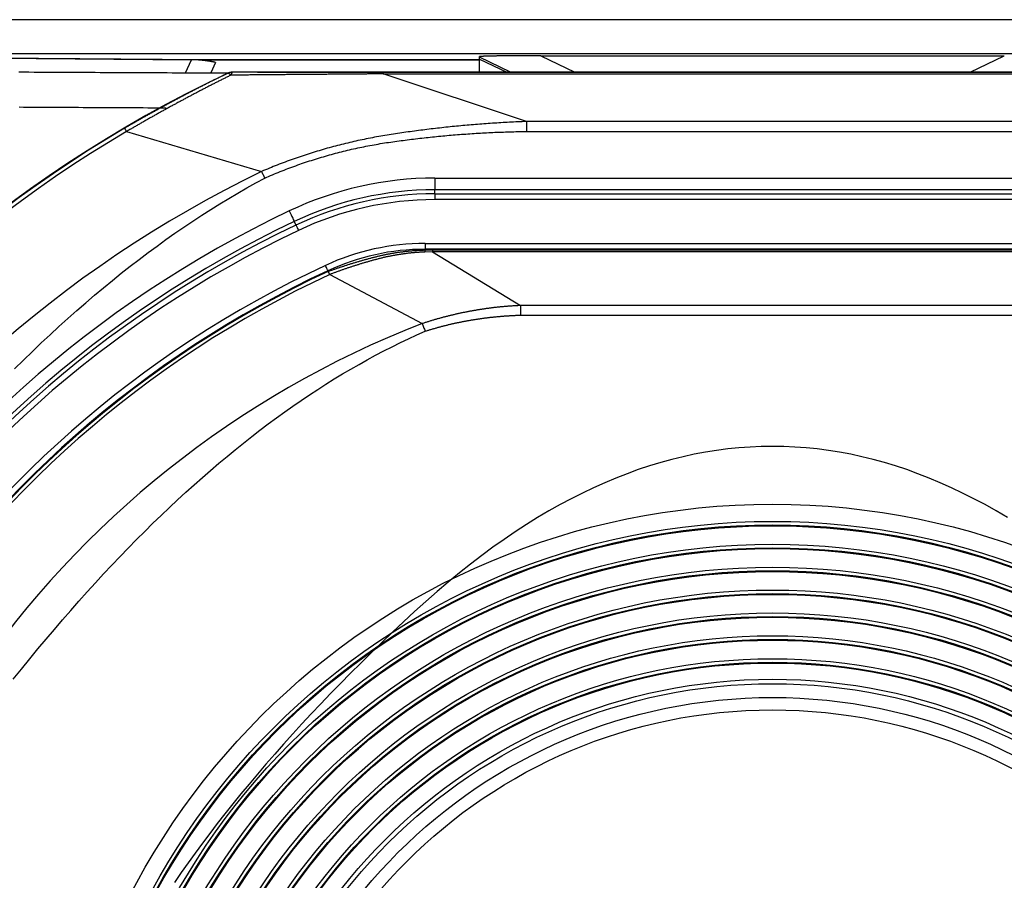
# Model space of a CAD drawing. Extents: x -1080 to 1080, y -1611 to 1599.
# Drawn here: x -383 to -340, y -885 to -848 of the extents above; entities that cross this region are included whole.
import ezdxf

# ---------------------------------------------------------------- set-up
doc = ezdxf.new("R2010")
doc.units = 0
doc.header["$LTSCALE"] = 60.96
doc.layers.add('DATA', color=7, linetype='CONTINUOUS')

msp = doc.modelspace()

# ---------------------------------------------------------------- linework, layer by layer
at = {"layer": 'DATA', "color": 7, "linetype": 'CONTINUOUS'}
for p, q in [((-199.124, -847.659), (-609.893, -847.659)), ((-609.893, -849.129), (-90.107, -849.129)), ((-374.669, -849.396), (-405.562, -849.156)), ((-405.562, -849.158), (-375.185, -849.394)), ((-375.433, -849.958), (-375.185, -849.394)), ((-362.7, -849.396), (-374.669, -849.396)), ((-374.669, -849.396), (-374.669, -849.397)), ((-374.143, -849.511), (-374.669, -849.397)), ((-374.669, -849.397), (-362.7, -849.397)), ((-374.143, -849.511), (-374.342, -849.963)), ((-362.7, -849.283), (-362.7, -849.26)), ((-362.7, -849.363), (-362.7, -849.283)), ((-361.348, -849.937), (-362.7, -849.283)), ((-362.7, -849.937), (-362.7, -849.363)), ((-362.7, -849.363), (-361.515, -849.937)), ((-360.045, -849.222), (-339.955, -849.222)), ((-360.045, -849.222), (-358.567, -849.937)), ((-341.433, -849.937), (-339.955, -849.222)), ((-373.61, -849.983), (-373.615, -849.985)), ((-373.615, -849.984), (-373.615, -849.985)), ((-373.402, -849.937), (-373.405, -849.937)), ((-373.402, -849.937), (-373.402, -849.937)), ((-326.598, -849.937), (-373.402, -849.937)), ((-333.128, -849.952), (-366.872, -849.952)), ((-366.872, -849.952), (-366.872, -850.008)), ((-360.667, -852.074), (-366.872, -850.008)), ((-366.872, -850.008), (-333.128, -850.008)), ((-360.667, -852.074), (-360.667, -852.503)), ((-339.333, -852.074), (-360.667, -852.074)), ((-377.996, -852.509), (-372.144, -854.239)), ((-360.667, -852.503), (-339.333, -852.503)), ((-364.635, -854.526), (-335.365, -854.526)), ((-364.635, -854.526), (-364.635, -855.033)), ((-335.365, -855.033), (-364.635, -855.033)), ((-364.635, -855.207), (-364.635, -855.033)), ((-364.635, -855.207), (-335.365, -855.207)), ((-364.635, -855.207), (-364.635, -855.461)), ((-335.365, -855.461), (-364.635, -855.461)), ((-370.726, -856.408), (-370.652, -856.565)), ((-365.054, -857.358), (-365.054, -857.612)), ((-365.054, -857.358), (-334.946, -857.358)), ((-365.054, -857.612), (-365.054, -857.642)), ((-334.946, -857.612), (-365.054, -857.612)), ((-365.054, -857.642), (-364.742, -857.643)), ((-364.742, -857.643), (-335.258, -857.643)), ((-364.742, -857.643), (-364.742, -857.726)), ((-364.742, -857.726), (-365.064, -857.731)), ((-364.742, -857.726), (-360.92, -860.05)), ((-335.258, -857.726), (-364.742, -857.726)), ((-369.267, -858.543), (-369.254, -858.571)), ((-369.254, -858.571), (-369.253, -858.571)), ((-369.19, -858.707), (-369.253, -858.571)), ((-369.19, -858.707), (-369.191, -858.707)), ((-369.19, -858.707), (-365.181, -860.834)), ((-360.92, -860.05), (-360.92, -860.468)), ((-339.08, -860.05), (-360.92, -860.05)), ((-360.92, -860.468), (-339.08, -860.468))]:
    msp.add_line(p, q, dxfattribs=at)
at = {"layer": 'DATA', "color": 7, "linetype": 'CONTINUOUS', "flags": 128}
for points in [[(-374.143, -849.511), (-374.151, -849.509), (-374.159, -849.508), (-374.167, -849.506), (-374.175, -849.504), (-374.184, -849.502), (-374.192, -849.501), (-374.2, -849.499), (-374.208, -849.497), (-374.216, -849.496), (-374.224, -849.494), (-374.232, -849.493), (-374.24, -849.491), (-374.248, -849.489), (-374.257, -849.488), (-374.265, -849.486), (-374.273, -849.485), (-374.281, -849.483), (-374.289, -849.482), (-374.297, -849.48), (-374.305, -849.479), (-374.313, -849.477), (-374.322, -849.476), (-374.33, -849.474), (-374.338, -849.473), (-374.346, -849.471), (-374.354, -849.47), (-374.362, -849.468), (-374.37, -849.467), (-374.379, -849.466), (-374.387, -849.464), (-374.395, -849.463), (-374.403, -849.461), (-374.411, -849.46), (-374.419, -849.459), (-374.427, -849.458), (-374.435, -849.456), (-374.444, -849.455), (-374.452, -849.454), (-374.46, -849.452), (-374.468, -849.451), (-374.476, -849.45), (-374.484, -849.449), (-374.493, -849.448), (-374.501, -849.446), (-374.509, -849.445), (-374.517, -849.444), (-374.525, -849.443), (-374.533, -849.442), (-374.541, -849.441), (-374.55, -849.44), (-374.558, -849.438), (-374.566, -849.437), (-374.574, -849.436), (-374.582, -849.435), (-374.59, -849.434), (-374.599, -849.433), (-374.607, -849.432), (-374.615, -849.431), (-374.623, -849.43), (-374.631, -849.429), (-374.639, -849.428), (-374.648, -849.427), (-374.656, -849.426), (-374.664, -849.425), (-374.672, -849.424), (-374.68, -849.424), (-374.688, -849.423), (-374.697, -849.422), (-374.705, -849.421), (-374.713, -849.42), (-374.721, -849.419), (-374.729, -849.418), (-374.737, -849.418), (-374.746, -849.417), (-374.754, -849.416), (-374.762, -849.415), (-374.77, -849.415), (-374.778, -849.414), (-374.786, -849.413), (-374.795, -849.412), (-374.803, -849.412), (-374.811, -849.411), (-374.819, -849.41), (-374.827, -849.41), (-374.835, -849.409), (-374.843, -849.408), (-374.852, -849.408), (-374.86, -849.407), (-374.868, -849.407), (-374.876, -849.406), (-374.884, -849.405), (-374.892, -849.405), (-374.9, -849.404), (-374.909, -849.404), (-374.917, -849.403), (-374.925, -849.403), (-374.933, -849.402), (-374.941, -849.402), (-374.949, -849.401), (-374.957, -849.401), (-374.966, -849.401), (-374.974, -849.4), (-374.982, -849.4), (-374.99, -849.399), (-374.998, -849.399), (-375.006, -849.399), (-375.014, -849.398), (-375.023, -849.398), (-375.031, -849.398), (-375.039, -849.397), (-375.047, -849.397), (-375.055, -849.397), (-375.063, -849.396), (-375.071, -849.396), (-375.079, -849.396), (-375.088, -849.396), (-375.096, -849.395), (-375.104, -849.395), (-375.112, -849.395), (-375.12, -849.395), (-375.128, -849.395), (-375.136, -849.395), (-375.144, -849.394), (-375.153, -849.394), (-375.161, -849.394), (-375.169, -849.394), (-375.177, -849.394), (-375.185, -849.394), (-375.185, -849.394)], [(-360.045, -849.222), (-360.081, -849.222), (-360.117, -849.222), (-360.152, -849.222), (-360.188, -849.222), (-360.223, -849.222), (-360.257, -849.222), (-360.292, -849.222), (-360.326, -849.222), (-360.36, -849.222), (-360.394, -849.222), (-360.428, -849.222), (-360.461, -849.222), (-360.495, -849.222), (-360.528, -849.222), (-360.56, -849.222), (-360.593, -849.222), (-360.625, -849.222), (-360.657, -849.222), (-360.689, -849.223), (-360.721, -849.223), (-360.752, -849.223), (-360.783, -849.223), (-360.814, -849.223), (-360.845, -849.223), (-360.875, -849.223), (-360.905, -849.223), (-360.935, -849.223), (-360.965, -849.224), (-360.995, -849.224), (-361.024, -849.224), (-361.053, -849.224), (-361.082, -849.224), (-361.111, -849.224), (-361.139, -849.224), (-361.167, -849.225), (-361.195, -849.225), (-361.223, -849.225), (-361.251, -849.225), (-361.278, -849.225), (-361.305, -849.226), (-361.332, -849.226), (-361.358, -849.226), (-361.385, -849.226), (-361.411, -849.226), (-361.437, -849.227), (-361.463, -849.227), (-361.488, -849.227), (-361.513, -849.227), (-361.538, -849.227), (-361.563, -849.228), (-361.588, -849.228), (-361.612, -849.228), (-361.636, -849.228), (-361.66, -849.229), (-361.684, -849.229), (-361.707, -849.229), (-361.73, -849.229), (-361.753, -849.23), (-361.776, -849.23), (-361.799, -849.23), (-361.821, -849.231), (-361.843, -849.231), (-361.865, -849.231), (-361.886, -849.231), (-361.908, -849.232), (-361.929, -849.232), (-361.95, -849.232), (-361.97, -849.233), (-361.99, -849.233), (-362.01, -849.233), (-362.03, -849.234), (-362.05, -849.234), (-362.069, -849.234), (-362.088, -849.235), (-362.106, -849.235), (-362.125, -849.235), (-362.143, -849.236), (-362.16, -849.236), (-362.178, -849.237), (-362.195, -849.237), (-362.212, -849.237), (-362.229, -849.238), (-362.245, -849.238), (-362.261, -849.238), (-362.277, -849.239), (-362.293, -849.239), (-362.308, -849.24), (-362.323, -849.24), (-362.338, -849.24), (-362.353, -849.241), (-362.367, -849.241), (-362.381, -849.242), (-362.394, -849.242), (-362.408, -849.243), (-362.421, -849.243), (-362.434, -849.243), (-362.446, -849.244), (-362.459, -849.244), (-362.471, -849.245), (-362.482, -849.245), (-362.494, -849.246), (-362.505, -849.246), (-362.516, -849.247), (-362.527, -849.247), (-362.537, -849.248), (-362.547, -849.248), (-362.557, -849.249), (-362.567, -849.249), (-362.576, -849.25), (-362.585, -849.25), (-362.594, -849.251), (-362.602, -849.251), (-362.61, -849.252), (-362.618, -849.252), (-362.626, -849.253), (-362.633, -849.253), (-362.64, -849.254), (-362.647, -849.254), (-362.654, -849.255), (-362.66, -849.255), (-362.666, -849.256), (-362.672, -849.256), (-362.677, -849.257), (-362.682, -849.257), (-362.687, -849.258), (-362.692, -849.258), (-362.696, -849.259), (-362.7, -849.26), (-362.7, -849.26)], [(-382.663, -849.923), (-382.444, -849.925), (-382.224, -849.926), (-382.005, -849.927), (-381.785, -849.928), (-381.565, -849.929), (-381.345, -849.931), (-381.124, -849.932), (-380.904, -849.933), (-380.683, -849.934), (-380.463, -849.935), (-380.242, -849.936), (-380.021, -849.938), (-379.8, -849.939), (-379.578, -849.94), (-379.357, -849.941), (-379.135, -849.942), (-378.914, -849.943), (-378.692, -849.944), (-378.47, -849.945), (-378.248, -849.946), (-378.025, -849.947), (-377.803, -849.948), (-377.58, -849.949), (-377.357, -849.95), (-377.134, -849.951), (-376.911, -849.952), (-376.688, -849.953), (-376.465, -849.954), (-376.241, -849.955), (-376.018, -849.956), (-375.794, -849.957), (-375.57, -849.958), (-375.346, -849.959), (-375.121, -849.96), (-374.897, -849.961), (-374.673, -849.962), (-374.448, -849.963), (-374.223, -849.964), (-373.998, -849.965), (-373.773, -849.965), (-373.547, -849.966), (-373.547, -849.966)], [(-373.615, -849.985), (-373.649, -850.001), (-373.683, -850.018), (-373.718, -850.035), (-373.752, -850.051), (-373.786, -850.068), (-373.821, -850.085), (-373.855, -850.102), (-373.889, -850.119), (-373.924, -850.136), (-373.958, -850.153), (-373.993, -850.17), (-374.027, -850.187), (-374.061, -850.204), (-374.096, -850.221), (-374.13, -850.238), (-374.165, -850.255), (-374.199, -850.272), (-374.234, -850.289), (-374.269, -850.306), (-374.303, -850.324), (-374.338, -850.341), (-374.372, -850.358), (-374.407, -850.376), (-374.441, -850.393), (-374.476, -850.411), (-374.511, -850.428), (-374.545, -850.446), (-374.58, -850.463), (-374.615, -850.481), (-374.65, -850.498), (-374.684, -850.516), (-374.719, -850.534), (-374.754, -850.551), (-374.789, -850.569), (-374.823, -850.587), (-374.858, -850.605), (-374.893, -850.622), (-374.928, -850.64), (-374.963, -850.658), (-374.998, -850.676), (-375.033, -850.694), (-375.067, -850.712), (-375.102, -850.73), (-375.137, -850.748), (-375.172, -850.766), (-375.207, -850.785), (-375.242, -850.803), (-375.277, -850.821), (-375.312, -850.839), (-375.347, -850.858), (-375.382, -850.876), (-375.417, -850.894), (-375.452, -850.913), (-375.488, -850.931), (-375.523, -850.949), (-375.558, -850.968), (-375.593, -850.986), (-375.628, -851.005), (-375.663, -851.024), (-375.699, -851.042), (-375.734, -851.061), (-375.769, -851.08), (-375.804, -851.098), (-375.84, -851.117), (-375.875, -851.136), (-375.91, -851.155), (-375.945, -851.173), (-375.981, -851.192), (-376.016, -851.211), (-376.051, -851.23), (-376.086, -851.249), (-376.121, -851.268), (-376.157, -851.287), (-376.192, -851.306), (-376.227, -851.325), (-376.262, -851.344), (-376.297, -851.363), (-376.333, -851.382), (-376.368, -851.401), (-376.403, -851.42), (-376.438, -851.439), (-376.473, -851.459), (-376.508, -851.478), (-376.543, -851.497), (-376.578, -851.516), (-376.614, -851.536), (-376.649, -851.555), (-376.684, -851.574), (-376.719, -851.593), (-376.754, -851.613), (-376.789, -851.632), (-376.824, -851.652), (-376.859, -851.671), (-376.894, -851.69), (-376.929, -851.71), (-376.964, -851.729), (-376.999, -851.749), (-377.034, -851.768), (-377.069, -851.788), (-377.104, -851.807), (-377.139, -851.827), (-377.174, -851.847), (-377.209, -851.866), (-377.244, -851.886), (-377.279, -851.906), (-377.314, -851.925), (-377.349, -851.945), (-377.384, -851.965), (-377.419, -851.985), (-377.454, -852.004), (-377.489, -852.024), (-377.524, -852.044), (-377.558, -852.064), (-377.593, -852.084), (-377.628, -852.104), (-377.663, -852.124), (-377.698, -852.144), (-377.733, -852.164), (-377.768, -852.184), (-377.802, -852.204), (-377.837, -852.224), (-377.872, -852.244), (-377.907, -852.264), (-377.942, -852.284), (-377.976, -852.304), (-378.011, -852.324), (-378.046, -852.344), (-378.081, -852.364), (-378.081, -852.364)], [(-373.405, -849.937), (-373.407, -849.937), (-373.409, -849.937), (-373.41, -849.937), (-373.412, -849.938), (-373.414, -849.938), (-373.415, -849.938), (-373.417, -849.938), (-373.419, -849.938), (-373.42, -849.938), (-373.422, -849.939), (-373.424, -849.939), (-373.425, -849.939), (-373.427, -849.939), (-373.429, -849.939), (-373.43, -849.939), (-373.432, -849.94), (-373.434, -849.94), (-373.435, -849.94), (-373.437, -849.94), (-373.438, -849.94), (-373.44, -849.941), (-373.442, -849.941), (-373.443, -849.941), (-373.445, -849.941), (-373.447, -849.942), (-373.448, -849.942), (-373.45, -849.942), (-373.452, -849.942), (-373.453, -849.942), (-373.455, -849.943), (-373.457, -849.943), (-373.458, -849.943), (-373.46, -849.943), (-373.461, -849.944), (-373.463, -849.944), (-373.465, -849.944), (-373.466, -849.944), (-373.468, -849.944), (-373.47, -849.945), (-373.471, -849.945), (-373.473, -849.945), (-373.474, -849.946), (-373.476, -849.946), (-373.478, -849.946), (-373.479, -849.946), (-373.481, -849.947), (-373.483, -849.947), (-373.484, -849.947), (-373.486, -849.947), (-373.487, -849.948), (-373.489, -849.948), (-373.491, -849.948), (-373.492, -849.948), (-373.494, -849.949), (-373.496, -849.949), (-373.497, -849.949), (-373.499, -849.95), (-373.5, -849.95), (-373.502, -849.95), (-373.504, -849.951), (-373.505, -849.951), (-373.507, -849.951), (-373.509, -849.951), (-373.51, -849.952), (-373.512, -849.952), (-373.513, -849.952), (-373.515, -849.953), (-373.517, -849.953), (-373.518, -849.953), (-373.52, -849.954), (-373.521, -849.954), (-373.523, -849.954), (-373.525, -849.955), (-373.526, -849.955), (-373.528, -849.955), (-373.529, -849.956), (-373.531, -849.956), (-373.533, -849.957), (-373.534, -849.957), (-373.536, -849.957), (-373.537, -849.958), (-373.539, -849.958), (-373.541, -849.959), (-373.542, -849.959), (-373.544, -849.959), (-373.545, -849.96), (-373.547, -849.96), (-373.548, -849.961), (-373.55, -849.961), (-373.552, -849.962), (-373.553, -849.962), (-373.555, -849.963), (-373.556, -849.963), (-373.558, -849.963), (-373.559, -849.964), (-373.561, -849.964), (-373.563, -849.965), (-373.564, -849.965), (-373.566, -849.966), (-373.567, -849.966), (-373.569, -849.967), (-373.57, -849.967), (-373.572, -849.968), (-373.573, -849.968), (-373.575, -849.969), (-373.577, -849.97), (-373.578, -849.97), (-373.58, -849.971), (-373.581, -849.971), (-373.583, -849.972), (-373.584, -849.972), (-373.586, -849.973), (-373.587, -849.973), (-373.589, -849.974), (-373.59, -849.975), (-373.592, -849.975), (-373.594, -849.976), (-373.595, -849.976), (-373.597, -849.977), (-373.598, -849.978), (-373.6, -849.978), (-373.601, -849.979), (-373.603, -849.979), (-373.604, -849.98), (-373.606, -849.981), (-373.607, -849.981), (-373.609, -849.982), (-373.61, -849.983), (-373.61, -849.983)], [(-373.474, -850.064), (-373.475, -850.062), (-373.476, -850.061), (-373.477, -850.06), (-373.479, -850.058), (-373.48, -850.057), (-373.481, -850.056), (-373.482, -850.055), (-373.484, -850.053), (-373.485, -850.052), (-373.486, -850.051), (-373.487, -850.05), (-373.489, -850.049), (-373.49, -850.047), (-373.491, -850.046), (-373.492, -850.045), (-373.494, -850.044), (-373.495, -850.043), (-373.496, -850.042), (-373.497, -850.041), (-373.498, -850.039), (-373.5, -850.038), (-373.501, -850.037), (-373.502, -850.036), (-373.503, -850.035), (-373.504, -850.034), (-373.506, -850.033), (-373.507, -850.032), (-373.508, -850.031), (-373.509, -850.03), (-373.51, -850.029), (-373.512, -850.028), (-373.513, -850.027), (-373.514, -850.026), (-373.515, -850.025), (-373.516, -850.024), (-373.517, -850.023), (-373.519, -850.022), (-373.52, -850.021), (-373.521, -850.02), (-373.522, -850.02), (-373.523, -850.019), (-373.524, -850.018), (-373.525, -850.017), (-373.527, -850.016), (-373.528, -850.015), (-373.529, -850.015), (-373.53, -850.014), (-373.531, -850.013), (-373.532, -850.012), (-373.533, -850.011), (-373.534, -850.011), (-373.536, -850.01), (-373.537, -850.009), (-373.538, -850.008), (-373.539, -850.008), (-373.54, -850.007), (-373.541, -850.006), (-373.542, -850.006), (-373.543, -850.005), (-373.544, -850.004), (-373.545, -850.004), (-373.547, -850.003), (-373.548, -850.002), (-373.549, -850.002), (-373.55, -850.001), (-373.551, -850), (-373.552, -850), (-373.553, -849.999), (-373.554, -849.999), (-373.555, -849.998), (-373.556, -849.998), (-373.557, -849.997), (-373.558, -849.996), (-373.559, -849.996), (-373.56, -849.995), (-373.561, -849.995), (-373.562, -849.994), (-373.563, -849.994), (-373.564, -849.993), (-373.565, -849.993), (-373.566, -849.993), (-373.568, -849.992), (-373.569, -849.992), (-373.57, -849.991), (-373.571, -849.991), (-373.572, -849.99), (-373.573, -849.99), (-373.574, -849.99), (-373.574, -849.989), (-373.575, -849.989), (-373.576, -849.989), (-373.577, -849.988), (-373.578, -849.988), (-373.579, -849.988), (-373.58, -849.987), (-373.581, -849.987), (-373.582, -849.987), (-373.583, -849.986), (-373.584, -849.986), (-373.585, -849.986), (-373.586, -849.986), (-373.587, -849.985), (-373.588, -849.985), (-373.589, -849.985), (-373.59, -849.985), (-373.591, -849.985), (-373.592, -849.984), (-373.593, -849.984), (-373.594, -849.984), (-373.594, -849.984), (-373.595, -849.984), (-373.596, -849.984), (-373.597, -849.983), (-373.598, -849.983), (-373.599, -849.983), (-373.6, -849.983), (-373.601, -849.983), (-373.602, -849.983), (-373.603, -849.983), (-373.603, -849.983), (-373.604, -849.983), (-373.605, -849.983), (-373.606, -849.983), (-373.607, -849.983), (-373.608, -849.983), (-373.609, -849.983), (-373.609, -849.983), (-373.61, -849.983), (-373.61, -849.983)], [(-373.405, -849.937), (-373.406, -849.937), (-373.407, -849.937), (-373.407, -849.938), (-373.408, -849.938), (-373.408, -849.938), (-373.409, -849.939), (-373.409, -849.939), (-373.41, -849.939), (-373.411, -849.94), (-373.411, -849.94), (-373.412, -849.94), (-373.412, -849.941), (-373.413, -849.941), (-373.413, -849.942), (-373.414, -849.942), (-373.415, -849.943), (-373.415, -849.943), (-373.416, -849.943), (-373.416, -849.944), (-373.417, -849.944), (-373.417, -849.945), (-373.418, -849.945), (-373.418, -849.946), (-373.419, -849.947), (-373.42, -849.947), (-373.42, -849.948), (-373.421, -849.948), (-373.421, -849.949), (-373.422, -849.949), (-373.422, -849.95), (-373.423, -849.951), (-373.424, -849.951), (-373.424, -849.952), (-373.425, -849.953), (-373.425, -849.953), (-373.426, -849.954), (-373.426, -849.955), (-373.427, -849.955), (-373.427, -849.956), (-373.428, -849.957), (-373.429, -849.958), (-373.429, -849.958), (-373.43, -849.959), (-373.43, -849.96), (-373.431, -849.961), (-373.431, -849.962), (-373.432, -849.962), (-373.432, -849.963), (-373.433, -849.964), (-373.433, -849.965), (-373.434, -849.966), (-373.435, -849.967), (-373.435, -849.968), (-373.436, -849.969), (-373.436, -849.969), (-373.437, -849.97), (-373.437, -849.971), (-373.438, -849.972), (-373.438, -849.973), (-373.439, -849.974), (-373.439, -849.975), (-373.44, -849.976), (-373.44, -849.977), (-373.441, -849.978), (-373.442, -849.979), (-373.442, -849.98), (-373.443, -849.981), (-373.443, -849.983), (-373.444, -849.984), (-373.444, -849.985), (-373.445, -849.986), (-373.445, -849.987), (-373.446, -849.988), (-373.446, -849.989), (-373.447, -849.99), (-373.447, -849.991), (-373.448, -849.993), (-373.448, -849.994), (-373.449, -849.995), (-373.449, -849.996), (-373.45, -849.997), (-373.451, -849.999), (-373.451, -850), (-373.452, -850.001), (-373.452, -850.002), (-373.453, -850.003), (-373.453, -850.005), (-373.454, -850.006), (-373.454, -850.007), (-373.455, -850.008), (-373.455, -850.01), (-373.456, -850.011), (-373.456, -850.012), (-373.457, -850.014), (-373.457, -850.015), (-373.458, -850.016), (-373.458, -850.018), (-373.459, -850.019), (-373.459, -850.02), (-373.46, -850.022), (-373.46, -850.023), (-373.461, -850.024), (-373.461, -850.026), (-373.462, -850.027), (-373.462, -850.029), (-373.463, -850.03), (-373.463, -850.032), (-373.464, -850.033), (-373.464, -850.034), (-373.465, -850.036), (-373.465, -850.037), (-373.466, -850.039), (-373.466, -850.04), (-373.467, -850.042), (-373.467, -850.043), (-373.468, -850.045), (-373.468, -850.046), (-373.469, -850.048), (-373.469, -850.049), (-373.47, -850.051), (-373.47, -850.052), (-373.471, -850.054), (-373.471, -850.056), (-373.472, -850.057), (-373.472, -850.059), (-373.473, -850.06), (-373.473, -850.062), (-373.474, -850.064), (-373.474, -850.064)], [(-366.872, -849.952), (-366.924, -849.952), (-366.975, -849.952), (-367.027, -849.952), (-367.079, -849.952), (-367.13, -849.952), (-367.182, -849.952), (-367.233, -849.952), (-367.285, -849.952), (-367.337, -849.952), (-367.388, -849.952), (-367.44, -849.952), (-367.491, -849.952), (-367.543, -849.952), (-367.594, -849.952), (-367.646, -849.952), (-367.697, -849.952), (-367.749, -849.952), (-367.8, -849.952), (-367.852, -849.952), (-367.903, -849.952), (-367.955, -849.952), (-368.006, -849.952), (-368.058, -849.952), (-368.109, -849.952), (-368.161, -849.952), (-368.212, -849.952), (-368.264, -849.951), (-368.315, -849.951), (-368.367, -849.951), (-368.418, -849.951), (-368.47, -849.951), (-368.521, -849.951), (-368.573, -849.951), (-368.624, -849.951), (-368.675, -849.951), (-368.727, -849.951), (-368.778, -849.951), (-368.83, -849.951), (-368.881, -849.951), (-368.932, -849.951), (-368.984, -849.951), (-369.035, -849.95), (-369.086, -849.95), (-369.138, -849.95), (-369.189, -849.95), (-369.241, -849.95), (-369.292, -849.95), (-369.343, -849.95), (-369.395, -849.95), (-369.446, -849.95), (-369.497, -849.95), (-369.549, -849.95), (-369.6, -849.949), (-369.651, -849.949), (-369.702, -849.949), (-369.754, -849.949), (-369.805, -849.949), (-369.856, -849.949), (-369.908, -849.949), (-369.959, -849.949), (-370.01, -849.949), (-370.061, -849.948), (-370.113, -849.948), (-370.164, -849.948), (-370.215, -849.948), (-370.266, -849.948), (-370.317, -849.948), (-370.369, -849.948), (-370.42, -849.948), (-370.471, -849.947), (-370.522, -849.947), (-370.573, -849.947), (-370.624, -849.947), (-370.675, -849.947), (-370.726, -849.947), (-370.777, -849.947), (-370.828, -849.946), (-370.879, -849.946), (-370.93, -849.946), (-370.981, -849.946), (-371.032, -849.946), (-371.083, -849.946), (-371.134, -849.946), (-371.185, -849.945), (-371.235, -849.945), (-371.286, -849.945), (-371.337, -849.945), (-371.388, -849.945), (-371.438, -849.945), (-371.489, -849.944), (-371.54, -849.944), (-371.591, -849.944), (-371.641, -849.944), (-371.692, -849.944), (-371.742, -849.944), (-371.793, -849.943), (-371.844, -849.943), (-371.894, -849.943), (-371.945, -849.943), (-371.995, -849.943), (-372.046, -849.943), (-372.096, -849.942), (-372.147, -849.942), (-372.197, -849.942), (-372.248, -849.942), (-372.298, -849.942), (-372.348, -849.941), (-372.399, -849.941), (-372.449, -849.941), (-372.499, -849.941), (-372.55, -849.941), (-372.6, -849.94), (-372.65, -849.94), (-372.7, -849.94), (-372.751, -849.94), (-372.801, -849.94), (-372.851, -849.939), (-372.901, -849.939), (-372.951, -849.939), (-373.001, -849.939), (-373.051, -849.938), (-373.102, -849.938), (-373.152, -849.938), (-373.202, -849.938), (-373.252, -849.938), (-373.302, -849.937), (-373.352, -849.937), (-373.402, -849.937), (-373.402, -849.937)], [(-373.474, -850.064), (-373.509, -850.081), (-373.544, -850.099), (-373.58, -850.116), (-373.615, -850.134), (-373.651, -850.152), (-373.686, -850.169), (-373.722, -850.187), (-373.757, -850.205), (-373.793, -850.223), (-373.828, -850.241), (-373.863, -850.258), (-373.899, -850.276), (-373.934, -850.294), (-373.97, -850.312), (-374.005, -850.33), (-374.041, -850.348), (-374.076, -850.366), (-374.112, -850.384), (-374.147, -850.402), (-374.182, -850.42), (-374.218, -850.438), (-374.253, -850.456), (-374.289, -850.474), (-374.324, -850.492), (-374.359, -850.51), (-374.395, -850.529), (-374.43, -850.547), (-374.466, -850.565), (-374.501, -850.583), (-374.536, -850.602), (-374.572, -850.62), (-374.607, -850.638), (-374.643, -850.656), (-374.678, -850.675), (-374.713, -850.693), (-374.749, -850.712), (-374.784, -850.73), (-374.82, -850.749), (-374.855, -850.767), (-374.89, -850.786), (-374.926, -850.804), (-374.961, -850.823), (-374.996, -850.841), (-375.032, -850.86), (-375.067, -850.879), (-375.103, -850.897), (-375.138, -850.916), (-375.173, -850.935), (-375.209, -850.953), (-375.244, -850.972), (-375.279, -850.991), (-375.315, -851.01), (-375.35, -851.028), (-375.385, -851.047), (-375.421, -851.066), (-375.456, -851.085), (-375.492, -851.104), (-375.527, -851.123), (-375.562, -851.142), (-375.598, -851.161), (-375.633, -851.18), (-375.668, -851.199), (-375.704, -851.218), (-375.739, -851.237), (-375.774, -851.256), (-375.81, -851.275), (-375.845, -851.295), (-375.88, -851.314), (-375.915, -851.333), (-375.951, -851.352), (-375.986, -851.371), (-376.021, -851.391), (-376.057, -851.41), (-376.092, -851.429), (-376.127, -851.449), (-376.163, -851.468), (-376.198, -851.488), (-376.233, -851.507), (-376.269, -851.526), (-376.304, -851.546), (-376.339, -851.565), (-376.374, -851.585), (-376.41, -851.604), (-376.445, -851.624), (-376.48, -851.644), (-376.516, -851.663), (-376.551, -851.683), (-376.586, -851.703), (-376.621, -851.722), (-376.657, -851.742), (-376.692, -851.762), (-376.727, -851.781), (-376.763, -851.801), (-376.798, -851.821), (-376.833, -851.841), (-376.868, -851.861), (-376.904, -851.881), (-376.939, -851.901), (-376.974, -851.92), (-377.009, -851.94), (-377.045, -851.96), (-377.08, -851.98), (-377.115, -852), (-377.15, -852.02), (-377.186, -852.041), (-377.221, -852.061), (-377.256, -852.081), (-377.291, -852.101), (-377.327, -852.121), (-377.362, -852.141), (-377.397, -852.161), (-377.432, -852.182), (-377.468, -852.202), (-377.503, -852.222), (-377.538, -852.243), (-377.573, -852.263), (-377.608, -852.283), (-377.644, -852.304), (-377.679, -852.324), (-377.714, -852.345), (-377.749, -852.365), (-377.785, -852.385), (-377.82, -852.406), (-377.855, -852.426), (-377.89, -852.447), (-377.925, -852.468), (-377.961, -852.488), (-377.996, -852.509), (-377.996, -852.509)], [(-366.872, -850.008), (-366.924, -850.008), (-366.976, -850.009), (-367.028, -850.009), (-367.08, -850.009), (-367.132, -850.01), (-367.184, -850.01), (-367.236, -850.011), (-367.288, -850.011), (-367.34, -850.011), (-367.392, -850.012), (-367.444, -850.012), (-367.496, -850.013), (-367.548, -850.013), (-367.6, -850.014), (-367.652, -850.014), (-367.704, -850.014), (-367.756, -850.015), (-367.808, -850.015), (-367.859, -850.016), (-367.911, -850.016), (-367.963, -850.017), (-368.015, -850.017), (-368.067, -850.017), (-368.119, -850.018), (-368.171, -850.018), (-368.223, -850.019), (-368.274, -850.019), (-368.326, -850.02), (-368.378, -850.02), (-368.43, -850.02), (-368.482, -850.021), (-368.534, -850.021), (-368.585, -850.022), (-368.637, -850.022), (-368.689, -850.022), (-368.741, -850.023), (-368.792, -850.023), (-368.844, -850.024), (-368.896, -850.024), (-368.948, -850.025), (-368.999, -850.025), (-369.051, -850.025), (-369.103, -850.026), (-369.155, -850.026), (-369.206, -850.027), (-369.258, -850.027), (-369.31, -850.028), (-369.361, -850.028), (-369.413, -850.029), (-369.465, -850.029), (-369.516, -850.029), (-369.568, -850.03), (-369.62, -850.03), (-369.671, -850.031), (-369.723, -850.031), (-369.775, -850.032), (-369.826, -850.032), (-369.878, -850.032), (-369.93, -850.033), (-369.981, -850.033), (-370.033, -850.034), (-370.084, -850.034), (-370.136, -850.035), (-370.187, -850.035), (-370.239, -850.035), (-370.291, -850.036), (-370.342, -850.036), (-370.394, -850.037), (-370.445, -850.037), (-370.497, -850.038), (-370.548, -850.038), (-370.6, -850.039), (-370.651, -850.039), (-370.703, -850.039), (-370.754, -850.04), (-370.806, -850.04), (-370.857, -850.041), (-370.909, -850.041), (-370.96, -850.042), (-371.012, -850.042), (-371.063, -850.042), (-371.115, -850.043), (-371.166, -850.043), (-371.218, -850.044), (-371.269, -850.044), (-371.32, -850.045), (-371.372, -850.045), (-371.423, -850.046), (-371.475, -850.046), (-371.526, -850.046), (-371.577, -850.047), (-371.629, -850.047), (-371.68, -850.048), (-371.731, -850.048), (-371.783, -850.049), (-371.834, -850.049), (-371.886, -850.05), (-371.937, -850.05), (-371.988, -850.05), (-372.039, -850.051), (-372.091, -850.051), (-372.142, -850.052), (-372.193, -850.052), (-372.245, -850.053), (-372.296, -850.053), (-372.347, -850.054), (-372.399, -850.054), (-372.45, -850.055), (-372.501, -850.055), (-372.552, -850.055), (-372.604, -850.056), (-372.655, -850.056), (-372.706, -850.057), (-372.757, -850.057), (-372.808, -850.058), (-372.86, -850.058), (-372.911, -850.059), (-372.962, -850.059), (-373.013, -850.06), (-373.064, -850.06), (-373.116, -850.06), (-373.167, -850.061), (-373.218, -850.061), (-373.269, -850.062), (-373.32, -850.062), (-373.371, -850.063), (-373.422, -850.063), (-373.474, -850.064), (-373.474, -850.064)], [(-382.653, -851.443), (-382.455, -851.444), (-382.257, -851.445), (-382.058, -851.447), (-381.86, -851.448), (-381.661, -851.449), (-381.463, -851.45), (-381.264, -851.451), (-381.065, -851.452), (-380.867, -851.453), (-380.668, -851.454), (-380.469, -851.455), (-380.27, -851.456), (-380.071, -851.458), (-379.872, -851.459), (-379.672, -851.46), (-379.473, -851.461), (-379.274, -851.462), (-379.074, -851.463), (-378.875, -851.464), (-378.675, -851.465), (-378.475, -851.466), (-378.276, -851.467), (-378.076, -851.468), (-377.876, -851.469), (-377.676, -851.47), (-377.476, -851.471), (-377.276, -851.472), (-377.076, -851.473), (-376.876, -851.474), (-376.675, -851.475), (-376.475, -851.476), (-376.274, -851.477), (-376.274, -851.477)], [(-360.667, -852.074), (-360.759, -852.078), (-360.851, -852.081), (-360.943, -852.085), (-361.035, -852.089), (-361.127, -852.094), (-361.219, -852.098), (-361.311, -852.102), (-361.403, -852.107), (-361.495, -852.112), (-361.587, -852.117), (-361.678, -852.122), (-361.77, -852.127), (-361.862, -852.133), (-361.954, -852.139), (-362.046, -852.145), (-362.137, -852.151), (-362.229, -852.157), (-362.321, -852.163), (-362.413, -852.17), (-362.504, -852.176), (-362.596, -852.183), (-362.688, -852.19), (-362.779, -852.197), (-362.871, -852.205), (-362.962, -852.212), (-363.054, -852.22), (-363.146, -852.228), (-363.237, -852.236), (-363.329, -852.244), (-363.42, -852.252), (-363.512, -852.261), (-363.603, -852.269), (-363.695, -852.278), (-363.786, -852.287), (-363.878, -852.296), (-363.969, -852.306), (-364.06, -852.315), (-364.152, -852.325), (-364.243, -852.335), (-364.335, -852.345), (-364.426, -852.355), (-364.517, -852.365), (-364.609, -852.376), (-364.7, -852.386), (-364.791, -852.397), (-364.882, -852.408), (-364.974, -852.419), (-365.065, -852.43), (-365.156, -852.442), (-365.247, -852.454), (-365.338, -852.465), (-365.43, -852.477), (-365.521, -852.49), (-365.612, -852.502), (-365.703, -852.514), (-365.794, -852.527), (-365.885, -852.54), (-365.976, -852.553), (-366.067, -852.566), (-366.158, -852.579), (-366.249, -852.593), (-366.34, -852.606), (-366.431, -852.62), (-366.522, -852.634), (-366.613, -852.648), (-366.704, -852.663), (-366.795, -852.678), (-366.885, -852.693), (-366.976, -852.709), (-367.066, -852.725), (-367.156, -852.741), (-367.247, -852.757), (-367.337, -852.774), (-367.427, -852.792), (-367.517, -852.809), (-367.607, -852.827), (-367.696, -852.846), (-367.786, -852.864), (-367.875, -852.884), (-367.965, -852.903), (-368.054, -852.923), (-368.143, -852.943), (-368.233, -852.963), (-368.322, -852.984), (-368.411, -853.005), (-368.5, -853.027), (-368.588, -853.048), (-368.677, -853.07), (-368.766, -853.093), (-368.854, -853.116), (-368.942, -853.139), (-369.031, -853.163), (-369.119, -853.186), (-369.207, -853.211), (-369.295, -853.235), (-369.383, -853.26), (-369.471, -853.285), (-369.558, -853.311), (-369.646, -853.337), (-369.733, -853.363), (-369.821, -853.39), (-369.908, -853.417), (-369.995, -853.444), (-370.082, -853.472), (-370.169, -853.5), (-370.256, -853.528), (-370.343, -853.557), (-370.43, -853.586), (-370.517, -853.615), (-370.603, -853.645), (-370.69, -853.675), (-370.776, -853.706), (-370.862, -853.736), (-370.948, -853.767), (-371.034, -853.799), (-371.12, -853.831), (-371.206, -853.863), (-371.292, -853.895), (-371.378, -853.928), (-371.463, -853.961), (-371.549, -853.995), (-371.634, -854.029), (-371.719, -854.063), (-371.804, -854.098), (-371.889, -854.132), (-371.974, -854.168), (-372.059, -854.203), (-372.144, -854.239), (-372.144, -854.239)], [(-372.005, -854.526), (-371.922, -854.49), (-371.839, -854.454), (-371.756, -854.418), (-371.672, -854.383), (-371.588, -854.348), (-371.505, -854.313), (-371.421, -854.279), (-371.337, -854.245), (-371.253, -854.212), (-371.169, -854.179), (-371.084, -854.146), (-371, -854.114), (-370.916, -854.082), (-370.831, -854.051), (-370.746, -854.019), (-370.661, -853.989), (-370.576, -853.958), (-370.491, -853.928), (-370.406, -853.899), (-370.321, -853.869), (-370.236, -853.84), (-370.15, -853.812), (-370.064, -853.784), (-369.979, -853.756), (-369.893, -853.728), (-369.807, -853.701), (-369.721, -853.675), (-369.635, -853.648), (-369.548, -853.623), (-369.462, -853.597), (-369.376, -853.572), (-369.289, -853.547), (-369.202, -853.523), (-369.115, -853.498), (-369.028, -853.475), (-368.941, -853.451), (-368.854, -853.429), (-368.767, -853.406), (-368.679, -853.384), (-368.592, -853.362), (-368.504, -853.34), (-368.417, -853.319), (-368.329, -853.299), (-368.241, -853.278), (-368.153, -853.258), (-368.064, -853.239), (-367.976, -853.22), (-367.888, -853.201), (-367.799, -853.182), (-367.711, -853.164), (-367.622, -853.146), (-367.533, -853.129), (-367.444, -853.112), (-367.355, -853.096), (-367.266, -853.079), (-367.176, -853.063), (-367.087, -853.048), (-366.998, -853.033), (-366.908, -853.018), (-366.818, -853.004), (-366.728, -852.99), (-366.638, -852.976), (-366.548, -852.963), (-366.458, -852.95), (-366.368, -852.937), (-366.278, -852.925), (-366.187, -852.913), (-366.097, -852.901), (-366.007, -852.889), (-365.916, -852.877), (-365.826, -852.866), (-365.736, -852.854), (-365.645, -852.843), (-365.555, -852.832), (-365.465, -852.821), (-365.375, -852.811), (-365.284, -852.8), (-365.194, -852.79), (-365.103, -852.78), (-365.013, -852.77), (-364.923, -852.76), (-364.832, -852.751), (-364.742, -852.741), (-364.652, -852.732), (-364.561, -852.723), (-364.471, -852.714), (-364.38, -852.705), (-364.29, -852.697), (-364.2, -852.689), (-364.109, -852.68), (-364.019, -852.672), (-363.928, -852.665), (-363.838, -852.657), (-363.747, -852.65), (-363.657, -852.642), (-363.566, -852.635), (-363.476, -852.628), (-363.385, -852.622), (-363.295, -852.615), (-363.204, -852.609), (-363.114, -852.603), (-363.023, -852.597), (-362.933, -852.591), (-362.842, -852.585), (-362.752, -852.58), (-362.661, -852.574), (-362.571, -852.569), (-362.48, -852.564), (-362.389, -852.56), (-362.299, -852.555), (-362.208, -852.551), (-362.118, -852.546), (-362.027, -852.542), (-361.936, -852.538), (-361.846, -852.535), (-361.755, -852.531), (-361.665, -852.528), (-361.574, -852.525), (-361.483, -852.522), (-361.393, -852.519), (-361.302, -852.516), (-361.211, -852.514), (-361.121, -852.512), (-361.03, -852.51), (-360.939, -852.508), (-360.849, -852.506), (-360.758, -852.504), (-360.667, -852.503), (-360.667, -852.503)], [(-382.845, -862.794), (-382.461, -862.414), (-382.076, -862.041), (-381.692, -861.674), (-381.307, -861.314), (-380.922, -860.959), (-380.537, -860.611), (-380.152, -860.269), (-379.766, -859.933), (-379.38, -859.604), (-378.994, -859.281), (-378.608, -858.964), (-378.222, -858.653), (-377.835, -858.348), (-377.448, -858.05), (-377.061, -857.758), (-376.673, -857.472), (-376.285, -857.192), (-375.897, -856.919), (-375.509, -856.651), (-375.121, -856.39), (-374.732, -856.135), (-374.343, -855.887), (-373.954, -855.644), (-373.565, -855.408), (-373.175, -855.178), (-372.786, -854.955), (-372.396, -854.737), (-372.005, -854.526), (-372.005, -854.526)], [(-369.253, -858.571), (-369.221, -858.559), (-369.189, -858.547), (-369.157, -858.536), (-369.125, -858.524), (-369.093, -858.513), (-369.061, -858.501), (-369.028, -858.49), (-368.996, -858.479), (-368.964, -858.467), (-368.932, -858.456), (-368.9, -858.445), (-368.868, -858.434), (-368.835, -858.423), (-368.803, -858.412), (-368.771, -858.401), (-368.739, -858.39), (-368.707, -858.379), (-368.674, -858.369), (-368.642, -858.358), (-368.61, -858.347), (-368.578, -858.337), (-368.545, -858.326), (-368.513, -858.316), (-368.481, -858.305), (-368.448, -858.295), (-368.416, -858.284), (-368.384, -858.274), (-368.351, -858.264), (-368.319, -858.254), (-368.287, -858.244), (-368.254, -858.234), (-368.222, -858.224), (-368.19, -858.214), (-368.157, -858.204), (-368.125, -858.194), (-368.092, -858.184), (-368.06, -858.175), (-368.028, -858.165), (-367.995, -858.155), (-367.963, -858.146), (-367.93, -858.136), (-367.898, -858.127), (-367.865, -858.117), (-367.833, -858.108), (-367.801, -858.099), (-367.768, -858.089), (-367.736, -858.08), (-367.703, -858.071), (-367.671, -858.062), (-367.638, -858.053), (-367.605, -858.044), (-367.573, -858.035), (-367.54, -858.026), (-367.508, -858.018), (-367.475, -858.009), (-367.443, -858), (-367.41, -857.992), (-367.378, -857.983), (-367.345, -857.974), (-367.312, -857.966), (-367.28, -857.958), (-367.247, -857.949), (-367.214, -857.941), (-367.182, -857.933), (-367.149, -857.925), (-367.116, -857.916), (-367.084, -857.909), (-367.051, -857.901), (-367.018, -857.893), (-366.986, -857.885), (-366.953, -857.878), (-366.92, -857.871), (-366.887, -857.863), (-366.854, -857.856), (-366.822, -857.849), (-366.789, -857.842), (-366.756, -857.836), (-366.723, -857.829), (-366.69, -857.822), (-366.657, -857.816), (-366.624, -857.81), (-366.591, -857.803), (-366.558, -857.797), (-366.525, -857.791), (-366.492, -857.785), (-366.459, -857.78), (-366.426, -857.774), (-366.393, -857.769), (-366.36, -857.763), (-366.327, -857.758), (-366.294, -857.753), (-366.26, -857.748), (-366.227, -857.743), (-366.194, -857.738), (-366.161, -857.733), (-366.128, -857.729), (-366.094, -857.724), (-366.061, -857.72), (-366.028, -857.716), (-365.995, -857.711), (-365.961, -857.707), (-365.928, -857.703), (-365.894, -857.7), (-365.861, -857.696), (-365.828, -857.692), (-365.794, -857.689), (-365.761, -857.686), (-365.727, -857.682), (-365.694, -857.679), (-365.66, -857.676), (-365.627, -857.674), (-365.593, -857.671), (-365.56, -857.668), (-365.526, -857.666), (-365.493, -857.663), (-365.459, -857.661), (-365.426, -857.659), (-365.392, -857.657), (-365.358, -857.655), (-365.325, -857.653), (-365.291, -857.651), (-365.257, -857.65), (-365.223, -857.648), (-365.19, -857.647), (-365.156, -857.645), (-365.122, -857.644), (-365.088, -857.643), (-365.054, -857.642), (-365.054, -857.642)], [(-365.064, -857.731), (-365.098, -857.732), (-365.131, -857.733), (-365.164, -857.735), (-365.197, -857.737), (-365.231, -857.739), (-365.264, -857.741), (-365.297, -857.743), (-365.33, -857.745), (-365.364, -857.747), (-365.397, -857.75), (-365.43, -857.752), (-365.463, -857.755), (-365.496, -857.758), (-365.529, -857.76), (-365.562, -857.763), (-365.595, -857.766), (-365.628, -857.77), (-365.661, -857.773), (-365.694, -857.776), (-365.727, -857.78), (-365.76, -857.784), (-365.793, -857.787), (-365.826, -857.791), (-365.859, -857.795), (-365.892, -857.799), (-365.924, -857.804), (-365.957, -857.808), (-365.99, -857.812), (-366.023, -857.817), (-366.056, -857.822), (-366.088, -857.826), (-366.121, -857.831), (-366.154, -857.836), (-366.186, -857.841), (-366.219, -857.847), (-366.252, -857.852), (-366.284, -857.858), (-366.317, -857.863), (-366.35, -857.869), (-366.382, -857.875), (-366.415, -857.881), (-366.447, -857.887), (-366.48, -857.893), (-366.512, -857.899), (-366.545, -857.905), (-366.577, -857.912), (-366.609, -857.918), (-366.642, -857.925), (-366.674, -857.932), (-366.707, -857.939), (-366.739, -857.946), (-366.771, -857.953), (-366.804, -857.96), (-366.836, -857.968), (-366.868, -857.975), (-366.9, -857.983), (-366.933, -857.991), (-366.965, -857.998), (-366.997, -858.006), (-367.029, -858.015), (-367.061, -858.023), (-367.093, -858.031), (-367.125, -858.039), (-367.157, -858.048), (-367.19, -858.057), (-367.222, -858.065), (-367.254, -858.074), (-367.286, -858.083), (-367.318, -858.091), (-367.35, -858.1), (-367.382, -858.109), (-367.414, -858.118), (-367.446, -858.127), (-367.478, -858.136), (-367.51, -858.146), (-367.542, -858.155), (-367.573, -858.164), (-367.605, -858.173), (-367.637, -858.183), (-367.669, -858.192), (-367.701, -858.202), (-367.733, -858.211), (-367.765, -858.221), (-367.797, -858.23), (-367.829, -858.24), (-367.861, -858.25), (-367.892, -858.259), (-367.924, -858.269), (-367.956, -858.279), (-367.988, -858.289), (-368.02, -858.299), (-368.052, -858.309), (-368.083, -858.319), (-368.115, -858.329), (-368.147, -858.34), (-368.179, -858.35), (-368.21, -858.36), (-368.242, -858.371), (-368.274, -858.381), (-368.306, -858.391), (-368.337, -858.402), (-368.369, -858.413), (-368.401, -858.423), (-368.432, -858.434), (-368.464, -858.445), (-368.496, -858.455), (-368.527, -858.466), (-368.559, -858.477), (-368.591, -858.488), (-368.622, -858.499), (-368.654, -858.51), (-368.686, -858.521), (-368.717, -858.533), (-368.749, -858.544), (-368.78, -858.555), (-368.812, -858.566), (-368.843, -858.578), (-368.875, -858.589), (-368.907, -858.601), (-368.938, -858.612), (-368.97, -858.624), (-369.001, -858.636), (-369.033, -858.647), (-369.064, -858.659), (-369.096, -858.671), (-369.127, -858.683), (-369.159, -858.695), (-369.19, -858.707), (-369.19, -858.707)], [(-360.92, -860.05), (-360.954, -860.052), (-360.989, -860.053), (-361.023, -860.055), (-361.057, -860.057), (-361.091, -860.059), (-361.125, -860.06), (-361.159, -860.062), (-361.193, -860.064), (-361.227, -860.067), (-361.261, -860.069), (-361.295, -860.071), (-361.329, -860.073), (-361.363, -860.076), (-361.397, -860.078), (-361.431, -860.081), (-361.465, -860.084), (-361.499, -860.086), (-361.533, -860.089), (-361.566, -860.092), (-361.6, -860.095), (-361.634, -860.098), (-361.668, -860.101), (-361.702, -860.104), (-361.736, -860.107), (-361.769, -860.11), (-361.803, -860.114), (-361.837, -860.117), (-361.871, -860.121), (-361.905, -860.124), (-361.938, -860.128), (-361.972, -860.132), (-362.006, -860.135), (-362.039, -860.139), (-362.073, -860.143), (-362.107, -860.147), (-362.14, -860.151), (-362.174, -860.155), (-362.208, -860.16), (-362.241, -860.164), (-362.275, -860.168), (-362.309, -860.173), (-362.342, -860.177), (-362.376, -860.182), (-362.409, -860.186), (-362.443, -860.191), (-362.476, -860.196), (-362.51, -860.201), (-362.543, -860.206), (-362.577, -860.211), (-362.61, -860.216), (-362.644, -860.221), (-362.677, -860.226), (-362.711, -860.232), (-362.744, -860.237), (-362.778, -860.242), (-362.811, -860.248), (-362.844, -860.253), (-362.878, -860.259), (-362.911, -860.265), (-362.944, -860.271), (-362.978, -860.276), (-363.011, -860.282), (-363.044, -860.288), (-363.078, -860.295), (-363.111, -860.301), (-363.144, -860.307), (-363.177, -860.313), (-363.211, -860.32), (-363.244, -860.326), (-363.277, -860.333), (-363.31, -860.339), (-363.343, -860.346), (-363.377, -860.353), (-363.41, -860.359), (-363.443, -860.366), (-363.476, -860.373), (-363.509, -860.38), (-363.542, -860.387), (-363.575, -860.394), (-363.609, -860.402), (-363.642, -860.409), (-363.675, -860.416), (-363.708, -860.424), (-363.741, -860.431), (-363.774, -860.439), (-363.807, -860.447), (-363.84, -860.454), (-363.873, -860.462), (-363.906, -860.47), (-363.939, -860.478), (-363.972, -860.486), (-364.004, -860.494), (-364.037, -860.502), (-364.07, -860.511), (-364.103, -860.519), (-364.136, -860.527), (-364.169, -860.536), (-364.202, -860.544), (-364.235, -860.553), (-364.267, -860.562), (-364.3, -860.57), (-364.333, -860.579), (-364.366, -860.588), (-364.398, -860.597), (-364.431, -860.606), (-364.464, -860.615), (-364.497, -860.624), (-364.529, -860.634), (-364.562, -860.643), (-364.595, -860.652), (-364.627, -860.662), (-364.66, -860.671), (-364.693, -860.681), (-364.725, -860.691), (-364.758, -860.7), (-364.791, -860.71), (-364.823, -860.72), (-364.856, -860.73), (-364.888, -860.74), (-364.921, -860.75), (-364.953, -860.76), (-364.986, -860.771), (-365.019, -860.781), (-365.051, -860.791), (-365.083, -860.802), (-365.116, -860.812), (-365.148, -860.823), (-365.181, -860.834), (-365.181, -860.834)], [(-365.054, -861.162), (-365.022, -861.152), (-364.99, -861.142), (-364.959, -861.133), (-364.927, -861.123), (-364.896, -861.113), (-364.864, -861.104), (-364.833, -861.094), (-364.801, -861.085), (-364.769, -861.075), (-364.738, -861.066), (-364.706, -861.057), (-364.675, -861.048), (-364.643, -861.039), (-364.611, -861.03), (-364.58, -861.021), (-364.548, -861.012), (-364.516, -861.003), (-364.484, -860.994), (-364.453, -860.986), (-364.421, -860.977), (-364.389, -860.968), (-364.357, -860.96), (-364.326, -860.952), (-364.294, -860.943), (-364.262, -860.935), (-364.23, -860.927), (-364.198, -860.919), (-364.167, -860.911), (-364.135, -860.903), (-364.103, -860.895), (-364.071, -860.887), (-364.039, -860.88), (-364.007, -860.872), (-363.975, -860.864), (-363.943, -860.857), (-363.911, -860.85), (-363.879, -860.842), (-363.847, -860.835), (-363.815, -860.828), (-363.783, -860.821), (-363.751, -860.814), (-363.719, -860.807), (-363.687, -860.8), (-363.655, -860.793), (-363.623, -860.786), (-363.591, -860.779), (-363.559, -860.773), (-363.527, -860.766), (-363.495, -860.76), (-363.463, -860.753), (-363.431, -860.747), (-363.398, -860.741), (-363.366, -860.735), (-363.334, -860.728), (-363.302, -860.722), (-363.27, -860.716), (-363.238, -860.711), (-363.205, -860.705), (-363.173, -860.699), (-363.141, -860.693), (-363.109, -860.688), (-363.076, -860.682), (-363.044, -860.677), (-363.012, -860.671), (-362.979, -860.666), (-362.947, -860.661), (-362.915, -860.656), (-362.882, -860.65), (-362.85, -860.645), (-362.818, -860.64), (-362.785, -860.636), (-362.753, -860.631), (-362.721, -860.626), (-362.688, -860.621), (-362.656, -860.617), (-362.623, -860.612), (-362.591, -860.608), (-362.558, -860.603), (-362.526, -860.599), (-362.493, -860.594), (-362.461, -860.59), (-362.428, -860.586), (-362.396, -860.582), (-362.363, -860.578), (-362.331, -860.574), (-362.298, -860.57), (-362.266, -860.566), (-362.233, -860.562), (-362.201, -860.559), (-362.168, -860.555), (-362.135, -860.552), (-362.103, -860.548), (-362.07, -860.545), (-362.037, -860.541), (-362.005, -860.538), (-361.972, -860.535), (-361.939, -860.532), (-361.907, -860.529), (-361.874, -860.526), (-361.841, -860.523), (-361.809, -860.52), (-361.776, -860.517), (-361.743, -860.514), (-361.71, -860.512), (-361.677, -860.509), (-361.645, -860.506), (-361.612, -860.504), (-361.579, -860.502), (-361.546, -860.499), (-361.513, -860.497), (-361.481, -860.495), (-361.448, -860.493), (-361.415, -860.491), (-361.382, -860.489), (-361.349, -860.487), (-361.316, -860.485), (-361.283, -860.483), (-361.25, -860.481), (-361.217, -860.48), (-361.184, -860.478), (-361.151, -860.476), (-361.118, -860.475), (-361.085, -860.474), (-361.052, -860.472), (-361.019, -860.471), (-360.986, -860.47), (-360.953, -860.469), (-360.92, -860.468), (-360.92, -860.468)], [(-382.901, -876.254), (-382.546, -875.81), (-382.19, -875.371), (-381.835, -874.938), (-381.479, -874.512), (-381.123, -874.091), (-380.767, -873.675), (-380.412, -873.266), (-380.056, -872.862), (-379.7, -872.465), (-379.344, -872.073), (-378.988, -871.686), (-378.632, -871.306), (-378.275, -870.932), (-377.919, -870.563), (-377.563, -870.2), (-377.206, -869.843), (-376.85, -869.492), (-376.494, -869.146), (-376.137, -868.807), (-375.78, -868.473), (-375.424, -868.145), (-375.067, -867.823), (-374.71, -867.506), (-374.353, -867.196), (-373.996, -866.891), (-373.639, -866.592), (-373.282, -866.299), (-372.925, -866.012), (-372.568, -865.73), (-372.211, -865.455), (-371.854, -865.185), (-371.496, -864.921), (-371.139, -864.662), (-370.781, -864.41), (-370.424, -864.163), (-370.066, -863.923), (-369.709, -863.688), (-369.351, -863.459), (-368.993, -863.235), (-368.635, -863.018), (-368.277, -862.806), (-367.919, -862.6), (-367.561, -862.4), (-367.203, -862.206), (-366.845, -862.017), (-366.487, -861.835), (-366.129, -861.658), (-365.77, -861.487), (-365.412, -861.322), (-365.054, -861.162), (-365.054, -861.162)], [(-339.822, -869.243), (-340.307, -868.956), (-340.791, -868.683), (-341.276, -868.424), (-341.761, -868.179), (-342.245, -867.949), (-342.73, -867.732), (-343.215, -867.529), (-343.699, -867.34), (-344.184, -867.165), (-344.669, -867.004), (-345.153, -866.857), (-345.638, -866.724), (-346.123, -866.605), (-346.607, -866.5), (-347.092, -866.409), (-347.577, -866.333), (-348.061, -866.27), (-348.546, -866.221), (-349.031, -866.186), (-349.515, -866.165), (-350, -866.158), (-350.485, -866.165), (-350.969, -866.186), (-351.454, -866.221), (-351.939, -866.27), (-352.423, -866.333), (-352.908, -866.409), (-353.393, -866.5), (-353.877, -866.605), (-354.362, -866.724), (-354.847, -866.857), (-355.331, -867.004), (-355.816, -867.165), (-356.301, -867.34), (-356.785, -867.529), (-357.27, -867.732), (-357.755, -867.949), (-358.239, -868.179), (-358.724, -868.424), (-359.209, -868.683), (-359.693, -868.956), (-360.178, -869.243), (-360.663, -869.544), (-361.147, -869.858), (-361.632, -870.187), (-362.117, -870.53), (-362.601, -870.887), (-363.086, -871.258), (-363.571, -871.642), (-364.055, -872.041), (-364.54, -872.454), (-365.025, -872.881), (-365.509, -873.321), (-365.99, -873.769), (-366.464, -874.215), (-366.93, -874.66), (-367.389, -875.105), (-367.841, -875.548), (-368.285, -875.99), (-368.722, -876.432), (-369.151, -876.872), (-369.573, -877.312), (-369.988, -877.751), (-370.395, -878.188), (-370.795, -878.625), (-371.188, -879.06), (-371.573, -879.495), (-371.951, -879.929), (-372.322, -880.362), (-372.685, -880.794), (-373.041, -881.224), (-373.39, -881.654), (-373.731, -882.083), (-374.064, -882.511), (-374.391, -882.938), (-374.71, -883.364), (-375.022, -883.789), (-375.326, -884.213), (-375.623, -884.636), (-375.913, -885.059)]]:
    msp.add_lwpolyline(points, dxfattribs=at)
at = {"layer": 'DATA', "color": 7, "linetype": 'CONTINUOUS'}
for points in [[(-378.081, -852.364), (-378.075, -852.374), (-378.068, -852.386), (-378.059, -852.401), (-378.049, -852.418), (-378.038, -852.437), (-378.025, -852.459), (-378.011, -852.483), (-377.996, -852.509)], [(-372.144, -854.239), (-372.129, -854.27), (-372.113, -854.303), (-372.096, -854.338), (-372.079, -854.374), (-372.061, -854.411), (-372.043, -854.449), (-372.024, -854.487), (-372.005, -854.526)], [(-370.944, -855.95), (-370.903, -856.036), (-370.863, -856.12), (-370.827, -856.197), (-370.794, -856.265), (-370.767, -856.323), (-370.746, -856.366), (-370.732, -856.395), (-370.726, -856.408)], [(-370.652, -856.565), (-370.649, -856.571), (-370.642, -856.586), (-370.631, -856.607), (-370.618, -856.636), (-370.602, -856.67), (-370.583, -856.709), (-370.563, -856.751), (-370.543, -856.794)], [(-369.267, -858.543), (-369.27, -858.538), (-369.276, -858.524), (-369.286, -858.503), (-369.299, -858.474), (-369.315, -858.439), (-369.334, -858.4), (-369.354, -858.357), (-369.374, -858.313)], [(-369.191, -858.707), (-369.205, -858.677), (-369.217, -858.65), (-369.228, -858.627), (-369.237, -858.608), (-369.244, -858.593), (-369.249, -858.581), (-369.253, -858.574), (-369.254, -858.571)], [(-365.181, -860.834), (-365.168, -860.868), (-365.154, -860.904), (-365.138, -860.943), (-365.122, -860.985), (-365.106, -861.027), (-365.089, -861.072), (-365.071, -861.117), (-365.054, -861.162)]]:
    msp.add_lwpolyline(points, dxfattribs=at)
for radius in [31.336, 30.592, 30.438, 30.423, 30.402, 29.6, 29.446, 29.431, 29.41, 28.608, 28.454, 28.439, 28.418, 27.616, 27.461, 27.447, 27.426, 26.624, 26.469, 26.455, 26.434, 25.632, 25.477, 25.463, 25.442, 24.64, 24.485, 24.471, 24.45, 23.747, 23.554, 22.958, 22.419]:
    msp.add_circle((-350, -900), radius, dxfattribs=at)
for centre, radius, start, end in [((-350, -900), 55.31, 115.2745, 180), ((-373.402, -850.437), 0.5, 90, 115.2745), ((-350, -900), 55.296, 120.5191, 180), ((-350, -900), 55.129, 120.5191, 239.4809), ((-350, -900), 50.837, 115.8228, 244.1772), ((-364.635, -869.22), 14.694, 90, 115.4292), ((-364.635, -869.22), 14.186, 90, 115.4292), ((-364.635, -869.22), 14.013, 90, 115.4292), ((-364.635, -869.22), 13.759, 90, 115.4292), ((-350, -900), 48.776, 115.4292, 244.5708), ((-350, -900), 48.269, 115.4292, 244.5708), ((-350, -900), 48.095, 115.4292, 244.5708), ((-350, -900), 47.841, 115.4292, 244.5708), ((-365.054, -867.607), 10.25, 90, 114.9267), ((-365.054, -867.607), 9.996, 90, 114.9267), ((-364.727, -857.723), 0.337, 166.1822, 181.3032), ((-350, -900), 45.97, 114.9267, 245.0733), ((-350, -900), 45.716, 114.9267, 245.0733), ((-350, -900), 45.684, 114.9267, 245.0733), ((-350, -900), 45.535, 114.9267, 245.0733), ((-350, -900), 42.005, 111.1864, 248.8136)]:
    msp.add_arc(centre, radius, start, end, dxfattribs=at)

doc.saveas('drawing.dxf')
